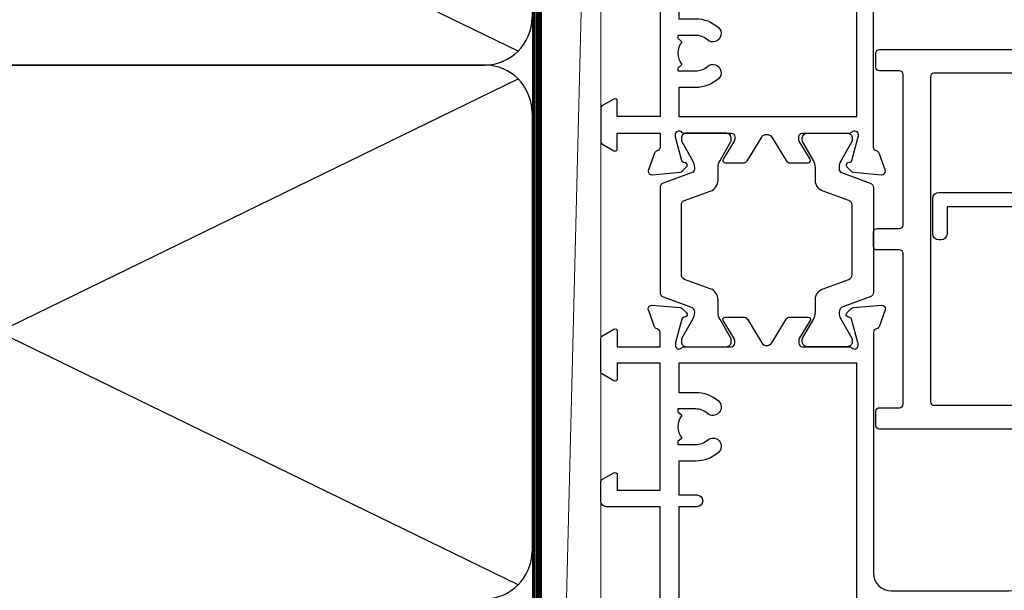
# Model space of a CAD drawing. Units: millimetres. Extents: x 0 to 537971, y -1112 to 730.
# Drawn here: x 12837 to 12920, y 431 to 479 of the extents above; entities that cross this region are included whole.
import ezdxf

# ---------------------------------------------------------------- set-up
doc = ezdxf.new("R2010")
doc.units = ezdxf.units.MM
doc.linetypes.add('CENTER', pattern=[2, 1.25, -0.25, 0.25, -0.25])
doc.linetypes.add('Dashed', pattern=[564.4444465637206, 282.2222232818604, -282.2222232818602])
doc.layers.add('Aluminium Systems Ltd Joinery Detail', color=7, linetype='Continuous')

# ---------------------------------------------------------------- blocks, each defined once
blk = doc.blocks.new('U804-22061')
at = {"flags": 128}
for points in [[(52.50000063535216, 46.00000007930976), (52.50000063535216, 45.25000008530515, -0.9999999999999999), (51.50000064536388, 45.25000008530515), (51.50000064536388, 47.75000006280789, -0.9999999999999999), (52.50000063535216, 47.75000006280789), (52.50000063535216, 47.00000006880327), (54.00000062036369, 47.00000006880327), (54.00000062036369, 47.75000006280789, -0.2982166195698567), (54.30000060534947, 48.20825762249524), (54.30000060534902, 51.29174246113871, -0.2982166195656088), (54.00000062037824, 51.75000002081106), (54.00000062036369, 52.50000001481567), (52.50000063535216, 52.50000001481567), (52.50000063535216, 51.75000002081106, -0.9999999999999999), (51.50000064536388, 51.75000002081106), (51.50000064536388, 53.00000000931504, -0.414213562373095), (52.00000064035802, 53.50000000430919), (55.00000025979633, 53.50000000430919, -0.414213562373095), (55.50000025979633, 53.00000000430919), (55.50000025978178, 21.4999999956508), (58.5999993883316, 21.4999999956508, -0.9999999999999999), (58.5999993883316, 20.4999999956508), (55.49999938834033, 20.49999999563624), (55.49999938834033, 1.199999995647886), (66.39999938833452, 1.199999995647886, -0.9999999999999999), (66.39999938833452, -4.36375557910651e-09), (63.99999938834033, -4.349203663878143e-09), (63.5999993883316, 0.3999999956449756), (57.39999938833451, 0.3999999956449756), (56.99999938834033, -4.349203663878143e-09), (53.37734965753142, -4.349203663878143e-09, -0.2679491924158219), (53.20414457677006, 0.09999999564251993), (52.62679430758097, 1.099999995642065, -0.57735026917371), (52.79999938834325, 1.399999995659982), (54.0999993883316, 1.399999995644976), (54.0999993883316, 4.999999995650796), (43.39999938833451, 4.999999995650796), (43.39999938833451, 1.399999995659527), (44.69999938833742, 1.399999995644976, -0.5773502691909622), (44.8732044690997, 1.099999995627968), (44.29585419991152, 0.09999999564206519, -0.2679491923947552), (44.1226491191488, -4.349203663878143e-09), (42.49999938834033, -4.349203663878143e-09, -0.414213562373095), (41.99999938834033, 0.4999999956507963), (41.99999938834033, 4.999999995650796), (16.99999938831123, 4.999999995650796), (16.99999938831851, 0.4999999869996827, -0.414213562373095), (16.49999938831851, -1.300031726714224e-08), (14.87734965750959, -1.300031726714224e-08, -0.2679491924163834), (14.70414457671094, 0.1000000000731234), (14.12679430755914, 1.099999999985812, -0.5773502692133233), (14.29999938832142, 1.399999999988268), (15.59999938832433, 1.39999999997417), (15.59999938832433, 4.999999999979991), (4.899999388319962, 5.000000004309186), (4.899999388319962, 1.399999991337609), (6.199999388322873, 1.399999991337609, -0.5773502691727253), (6.373204469085145, 1.099999991320601), (5.79585419988242, 0.09999999132014636, -0.2679491924054853), (5.622649118055584, 1.2732925824821e-11), (2.777349657510136, -1.2732925824821e-11, -0.2679491924167187), (2.604144576763325, 0.09999999999354259), (2.0267943075606, 1.099999999993088, -0.5773502692019324), (2.199999388322873, 1.399999999996453), (3.499999388325783, 1.399999999981446), (3.499999388311231, 4.999999999987267), (2.300053234272205, 4.999999999987267, 0.359640972139028), (2.005443213362092, 4.756612150451929, -0.2638505493632784), (1.813439300008291, 4.531316729817718), (0.4026060000042762, 4.017815429820985, -0.08748900000064781), (0.3000000007155776, 3.999723229821029, -0.4142140000118029), (7.815970093361102e-14, 4.29972322814956, -0.0218199999957085), (0.001141599987100506, 4.325869929599321), (0.2080991999983652, 6.691406129817551, -0.1763270000054303), (0.2948256000878118, 6.877391429901309), (0.6585786000069547, 7.241144529822122, -0.1989119999981498), (0.8000000011021129, 7.299723229809388, -0.06554299999271226), (0.8517638053873142, 7.292908328382055, -0.2679490000101474), (0.9931851998477086, 7.151487030390854), (1.038484600010712, 6.982427129829375, 0.2679490000104156), (1.179906000958987, 6.841005729578228), (3.161850000005948, 6.309945429822619, 0.06554299999816235), (3.239495701509064, 6.299723229809388), (3.400000000009719, 6.29972322982394, 0.6885010989288565), (3.599999732072853, 6.823329942857526, -0.2134221664277593), (3.499999388311231, 7.046937047956817), (3.499999388325783, 10.99972322982103, 0.414213562373095), (3.199999388322873, 11.29972322982394), (2.97907420000373, 11.29972322983849, 0.1378520000114595), (2.822791299453534, 11.25580062948757), (1.30418855078468, 10.32900486081962, -0.585497765493316), (1.000000000000988, 10.4997231840407), (1.000000000001897, 12.02760668962037, -0.2614335027651676), (1.191622898434694, 12.36904333606253), (3.16470271440911, 13.57320414176093, 0.561225349310936), (3.164702727918744, 14.42679576426008), (1.191622898434694, 15.630956663912, -0.2614335027658413), (1.000000000000988, 15.97239331036599), (1.000000000000988, 17.50027681594838, -0.5854977655406357), (1.304188550785589, 17.67099513916992), (2.822791300002415, 16.74419937016683, 0.1378519999999291), (2.979074199916418, 16.70027677015105), (3.199999388322873, 16.70027677016515, 0.4142135623730937), (3.499999388311231, 17.00027677016806), (3.499999388324873, 20.95306295201772, -0.2134221664291729), (3.599999731523518, 21.17667005665362, 0.6885010989239446), (3.400000000009719, 21.70027677015059), (3.239495700008398, 21.70027677016515, 0.06554299999656456), (3.161849999740831, 21.69005457009553), (1.179906000006291, 21.15899427015574, 0.2679489999945823), (1.038484599882018, 21.01757286968223), (0.9931852000018679, 20.8485129701603, -0.2679490000100968), (0.8517637981704738, 20.70709166965889, -0.06554299999286524), (0.8000000006009813, 20.70027677015059, -0.1989119999986743), (0.6585785960679331, 20.75885547409234), (0.29482560001005, 21.12260857016554, -0.1763269999936249), (0.2080992000288333, 21.30859386980774), (0.0011416000052904, 23.67413007015602, -0.02181999999571106), (9.876544027065393e-13, 23.70027676987411, -0.4142140000115773), (0.2999999997838003, 24.0002767701535, -0.08748900000061594), (0.4026059984313051, 23.98218457072653), (1.813439300008746, 23.46868327015727, -0.2638505474122617), (2.005443212827309, 23.24338785233977, 0.3596409700675312), (2.300053233456389, 23.00000000432374), (22.5999997738323, 23.00000000432465, 0.414213562373095), (24.0999997738323, 24.50000000432465), (24.0999997738323, 34.40000000431883, 0.414213562373095), (22.5999997738323, 35.90000000431883), (14.28700422367736, 35.90000000431792, -0.1989123672116626), (13.0849226964211, 36.3979184755176), (10.01568387958067, 39.46715728839899, -0.4103715643883769), (9.999998454412967, 41.8554275230581), (9.999998454412967, 49.74999998699241), (9.199998429642697, 49.74999998699241, -0.414213562373095), (8.999998429645608, 49.9499999869895), (8.999998429645608, 53.00000000432374, -0.4142135623733609), (9.49999920118588, 53.50000000430919), (17.19999922544329, 53.50000000430919, -0.414213562373095), (17.69999922544329, 53.00000000430919), (17.69999922544329, 51.00000000430919, -0.414213562373095), (17.19999922544329, 50.50000000430919), (16.79999922544911, 50.50000000430919, -0.414213562373095), (16.29999922544911, 51.00000000430919), (16.29999922544911, 52.10000000430045), (11.19999845442461, 52.10000000431501), (11.19999845442506, 50.47111024208562, -0.1361061113104902), (11.3999984544217, 49.74999998699241), (11.3999984544217, 41.8554275230581, -0.1955008569375765), (11.00286542992452, 40.87856616534009, 0.410371564212259), (11.00563344615383, 40.45710671235111), (13.9627401541812, 37.50000000433829), (17.27573515978482, 37.50000000430919, 0.6681786389395921), (17.62928854937589, 38.35355339589523), (16.51568465399085, 39.46715728502159, -0.4142135625363055), (16.51568464790861, 41.8713203417301), (17.08076040988188, 42.43639610624996, -0.4142135630301056), (17.78786719185981, 42.43639610705031), (18.2121312602413, 42.01213203865518, -0.4142135623818854), (18.21213126024039, 41.58786796993991), (17.50563414426878, 40.88137085078233, 0.4142135623821979), (17.50563414426832, 40.45710678206888), (18.07487295958034, 39.88786796995737, 0.1989123673838621), (18.2870049939357, 39.800000004298), (19.29999922588566, 39.8000000043121, -0.414213562373095), (19.59999922588857, 39.50000000430919), (19.59999922588857, 38.36274170364959), (20.46274092519987, 37.50000000432374), (29.53725862247037, 37.50000000430919), (30.40000032179622, 38.36274170364959), (30.40000032178167, 39.50000000430919, -0.4142135623730965), (30.70000032179913, 39.8000000043121), (31.71299455374727, 39.80000000429754, 0.1989123673838619), (31.925126588104, 39.88786796995737), (32.49436540341602, 40.45710678206706, 0.4142135623818847), (32.49436540341329, 40.88137085078415), (31.78786828744349, 41.58786796993991, -0.4142135623818853), (31.78786828744258, 42.01213203865336), (32.21213235582498, 42.43639610705031, -0.4142135630301056), (32.91923913781746, 42.43639610624996), (33.48431489977664, 41.87132034173055, -0.4142135625363065), (33.48431489369349, 39.46715728502204), (32.37071099830799, 38.35355339589478, 0.6681786389393196), (32.72426438790088, 37.50000000430964), (36.03725862245582, 37.50000000430919), (39.60000034699723, 41.06274172893791), (39.60000034699723, 52.10000000430045), (33.70000032223569, 52.10000000430045), (33.70000032223569, 51.00000000430919, -0.414213562373095), (33.20000032223569, 50.50000000430919), (32.80000032224151, 50.50000000430919, -0.414213562373095), (32.30000032224151, 51.00000000430919), (32.30000032224151, 53.00000000430919, -0.414213562373095), (32.80000032224151, 53.50000000430919), (40.50000034700596, 53.50000000430919, -0.414213562373095), (41.00000034700596, 53.00000000430919), (41.0000003469905, 41.18700579759206, -0.1989123673806397), (40.50208187502093, 39.98492426956545), (36.91507608177252, 36.39791847630295, -0.1989123673816958), (35.71299455374636, 35.90000000431792), (27.39999977383794, 35.90000000433338, 0.414213562373095), (25.89999977383794, 34.40000000433338), (25.89999977383794, 24.70000000432174, 0.414213562373095), (27.39999977383794, 23.20000000432174), (54.1000002597876, 23.20000000432083), (54.1000002597876, 46.00000007930976)], [(13.14999938837552, 7.999999995608505, 0.1826758136755149), (12.42499938842904, 9.918169696097852, 1.000000000008054), (11.37499938839785, 8.992156737246901, -0.1826758136756196), (11.74999938838225, 7.999999995630304), (11.74999938838225, 6.499999995615639), (11.50864883515094, 6.499999995615639), (11.21418080291936, 6.850933330937096, -0.3639702342637932), (9.285817973838832, 6.850933330944571), (8.991349941613564, 6.499999995615639), (8.74999938838225, 6.499999995615639), (8.74999938838316, 7.999999995630205, -0.1826758136749899), (9.124999388353089, 8.992156737246916, 1.000000000015471), (8.074999388349866, 9.918169696098733, 0.1826758136790524), (7.349999388373519, 7.999999995615752), (7.349999388366243, 6.599999986955794), (4.899999388352782, 6.59999999562374), (4.899999388352782, 21.59999999565284), (54.09999938837897, 21.59999999564555), (54.09999938837169, 6.599999995630988), (51.64999938836733, 6.599999995638264), (51.64999938836733, 7.999999995632443, 0.1826758136755296), (50.92499938842105, 9.91816969612162, 1.000000000008054), (49.87499938838767, 8.992156737271202, -0.1826758136756196), (50.24999938837215, 7.999999995654406), (50.24999938837315, 6.499999995639726), (50.00864883514183, 6.499999995639726), (49.71418080290929, 6.850933330961041, -0.3639702342637932), (47.78581797382939, 6.850933330968317), (47.49134994160446, 6.499999995639726), (47.24999938837315, 6.499999995639726), (47.24999938837315, 7.999999995654278, -0.1826758136749899), (47.62499938834333, 8.992156737271259, 1.000000000015471), (46.57499938834142, 9.918169696122074, 0.1826758136790524), (45.84999938836541, 7.999999995639868), (45.84999938836442, 6.599999995660099), (13.14999938837643, 6.599999986955794)]]:
    blk.add_lwpolyline(points, format="xyb", close=True, dxfattribs=at)
blk = doc.blocks.new('18CCB')
at = {"color": 2}
blk.add_lwpolyline([(6.053292138554028, 4.194739718998276), (11.94670786144088, 4.194739718998674, -0.3152987888799328), (12.3225849097591, 3.93154777632884), (13.11369893466674, 1.757979856674806, 0.3152987888789069), (14.05339155545262, 1.10000000000076), (15.11243556529844, 1.10000000000184, -0.1316524975871745), (15.71243556529699, 0.9392304845427457), (17.2928203230265, 0.02679491924362409, 0.1316524975858391), (17.39282032302545, 2.213340621892712e-12), (17.59999999999964, 1.815436689867056e-12, 0.414213562373095), (18.00000000000109, 0.4000000000018495), (17.99999999999964, 3.800000000001486, 0.4142135623730949), (17.59999999999964, 4.20000000000112), (17.39282032302545, 4.2000000000022, 0.1316524975858392), (17.2928203230269, 4.173205080759027), (15.71243556529663, 3.260769515461218, -0.1316524975870713), (15.11243556529844, 3.10000000000076), (14.96366135512763, 3.10000000000184, -0.315298788879363), (14.68175356889078, 3.297393957004202), (13.79579403302841, 5.731547776328709, 0.3152987888799328), (13.41991698471357, 5.994739718999368), (4.580083015281346, 5.994739718999368, 0.3152987888782229), (4.204205966967351, 5.73154777632922), (3.366143447624565, 3.428989928338011, -0.3152987888789068), (2.896297137232252, 3.10000000000076), (2.887564434700109, 3.10000000000076, -0.1316524975871745), (2.28756443470101, 3.260769515457808), (0.7071796769716485, 4.173205080757214, 0.1316524975898455), (0.6071796769694657, 4.200000000000387), (0.3999999999989114, 4.200000000001125, 0.414213562373095), (-1.094235813070554e-12, 3.800000000001489), (1.094235813070554e-12, 0.4000000000000341, 0.414213562373095), (0.3999999999989114, 0), (0.6071796769694657, 3.979039320256561e-13, 0.1316524975898455), (0.7071796769711369, 0.02679491924519084), (2.287564434701564, 0.9392304845427457, -0.1316524975869816), (2.887564434700109, 1.100000000000021), (3.946608444545929, 1.10000000000076, 0.3152987888789068), (4.886301065331806, 1.757979856674806), (5.677415090243088, 3.93154777632884, -0.3152987888782229)], format="xyb", close=True, dxfattribs=at)
blk = doc.blocks.new('U803-22060A')
at = {"flags": 128}
for points in [[(3.49999938832579, 17.00027678749781, -0.4142135623859231), (3.19999938832197, 16.7002767874947), (2.979074200004248, 16.70027678748032, -0.1378519999999033), (2.822791300001057, 16.74419938749649), (1.304188550800092, 17.67099515651374, 0.5854977655281576), (1.000000000000085, 17.50027683327816), (1.000000000014637, 15.9723933276985, 0.2614335027741474), (1.191622898448344, 15.63095668124167), (3.164702712561024, 14.4267958872138, -0.5612253492815894), (3.164702729427603, 13.57320426473773), (1.191622898433735, 12.36904335339217, 0.2614335027560442), (1.000000000000085, 12.02760670695015), (1.000000000000085, 10.49972320137049, 0.5854977655406035), (1.304188550784687, 10.32900487814906), (2.822791300014529, 11.2558006471519, -0.1378519999988195), (2.979074200004192, 11.29972324716816), (3.19999938832197, 11.29972324715372, -0.414213562373095), (3.499999388324881, 10.99972324715081), (3.499999388310329, 7.046937065286599, 0.2134221664302147), (3.59999973155314, 6.823329960665561, -0.6885010988844033), (3.400000000008816, 6.299723247167933), (3.239495700007211, 6.299723247153636, -0.0655429999965786), (3.161850000004137, 6.309945447152401), (1.1799060000059, 6.841005747148458, -0.2679490000067238), (1.0384846000089, 6.982427147159044), (0.993185200014608, 7.15148704715854, 0.2679489999945218), (0.8517638000049885, 7.292908347153755, 0.06554300000338524), (0.8000000000029388, 7.299723247139056, 0.1989119999911297), (0.6585786000069618, 7.241144547151904), (0.2948256000090907, 6.877391447153244, 0.1763269999971099), (0.2080992000120148, 6.691406147147219), (0.00114160000438801, 4.325869947148263, 0.02181999999572239), (8.526512829121202e-14, 4.299723247153693, 0.4142140000115234), (0.3000000000029956, 3.999723247150783, 0.08748900000061582), (0.4026060000033738, 4.017815447150767), (1.813439299993917, 4.53131674717612, 0.2638505493489358), (2.005443213377561, 4.756612167781199, -0.3596409721394759), (2.300053234270393, 5.000000017316822), (3.499999388324881, 5.000000017317049), (3.499999388324881, 1.399999999994449), (2.19999938832197, 1.400000000008973, 0.5773502692320933), (2.026794307559697, 1.10000000000575), (2.604144576761513, 0.1000000000060055, 0.267949192416118), (2.777349657510143, -1.84741111297626e-13), (5.622649119134536, 1.84741111297626e-13, 0.2679491924170386), (5.795854199881518, 0.1000000000063181), (6.373204469069748, 1.100000000006119, 0.5773502692072159), (6.19999938832197, 1.400000000008546), (4.89999938831906, 1.399999999994449), (4.89999938831906, 5.000000017317049), (15.59999938831615, 5.000000017317049), (15.59999938831615, 1.40000001732578), (14.29999938831324, 1.400000017325752, 0.5773502692078402), (14.12679430756552, 1.100000017322529), (14.70414457675278, 0.1000000173227846, 0.267949192416118), (14.87734965750141, 1.731659438064526e-08), (16.49999938832487, 1.731704912799614e-08, 0.414213562373095), (16.99999938832488, 0.5000000173170491), (16.99999938832488, 5.000000008673211), (76.49999938830305, 5.000000008673055), (76.49999938829578, 0.5000000086730552, 0.414213562373095), (76.99999938829578, 8.673055162944365e-09), (78.62264911910543, 8.673083584653796e-09, 0.2679491924163353), (78.79585419985241, 0.1000000216594117), (79.37320446905517, 1.100000021659184, 0.5773502692135072), (79.19999938829287, 1.400000021661867), (77.89999938828996, 1.400000021647543), (77.89999938828996, 5.000000021653364), (88.59999938828705, 5.000000021653364), (88.59999938828705, 1.400000021647543), (87.29999938829869, 1.400000021647571, 0.5773502692241134), (87.12679430755097, 1.100000021659184), (87.7041445767255, 0.1000000216592412, 0.2679491924455196), (87.87734965748686, 2.166768808820052e-08), (90.72264911909596, 2.166788704016653e-08, 0.2679491924372024), (90.89585419985823, 0.1000000216589569), (91.47320446904644, 1.100000021659241, 0.5773502692314691), (91.29999938828414, 1.40000002166164), (89.99999938829578, 1.400000021647543), (89.99999938829578, 5.000000021653364), (91.19994554233571, 5.000000021667972, -0.3596409721476021), (91.4945555632431, 4.756612172117542, 0.2638505493697623), (91.68655947659872, 4.531316751483473), (93.09739277660177, 4.01781545148711, 0.08748900000484279), (93.199998776602, 3.999723251487126, 0.414213999999228), (93.49999877660693, 4.299723251490036, 0.02181999999572235), (93.49885717660081, 4.325869951484606), (93.29189957660864, 6.691406151483648, 0.1763270000053254), (93.20517317659696, 6.87739145148953), (92.84142017659914, 7.241144551488276, 0.1989119999818008), (92.69999877660334, 7.299723251475513, 0.06554300000767702), (92.64823497660217, 7.292908351475603, 0.2679489999945218), (92.50681357659059, 7.151487051480331), (92.4615141765963, 6.982427151495472, -0.2679489999820874), (92.32009277660117, 6.841005751499779), (90.33814877660194, 6.309945451474192, -0.06554300000259734), (90.26050307659906, 6.299723251475484), (90.09999877659732, 6.299723251490008, -0.688501098929421), (89.89999904506965, 6.823329965002273, 0.2134221664276229), (89.99999938829578, 7.046937069622913), (89.99999938829578, 10.99972325148713, -0.414213562373095), (90.29999938829869, 11.29972325149004), (90.52092457660223, 11.29972325150456, -0.1378519999969981), (90.67720747660505, 11.25580065148824), (92.19581022582236, 10.32900488248569, 0.5854977654465432), (92.49999877660602, 10.4997232057068), (92.49999877660511, 12.02760671128647, 0.2614335027622666), (92.30837587817231, 12.36904335772874), (90.33529606221148, 13.57320416344794, -0.5612253493081663), (90.33529604870827, 14.42679578594516), (92.30837587817243, 15.63095668557818, 0.2614335027740715), (92.49999877660602, 15.97239333203481), (92.49999877660602, 17.50027683761448, 0.5854977655404127), (92.19581022582142, 17.67099516083579), (90.67720747660596, 16.74419939183292, -0.1378519999934473), (90.52092457660191, 16.70027679181646), (90.29999938829795, 16.70027679183121, -0.4142135623859231), (89.99999938829578, 17.00027679183415), (89.99999938829578, 20.95306297368381, 0.2134221664371379), (89.8999990450686, 21.17667007831921, -0.6885010989360363), (90.09999877659729, 21.70027679181692), (90.26050307659983, 21.7002767918313, -0.06554300000026578), (90.33814877660197, 21.69005459183268), (92.32009277660106, 21.15899429182187, -0.2679489999947334), (92.4615141765972, 21.01757289182592), (92.50681357660511, 20.84851299182645, 0.2679489999962556), (92.64823497660123, 20.70709169183107, 0.06554300000089586), (92.69999877660314, 20.70027679180211, 0.198911999997466), (92.84142017659914, 20.75885549181851), (93.20517317659699, 21.12260859183169, 0.1763269999935033), (93.29189957660864, 21.30859389182308), (93.49885717660172, 23.67413009182218, 0.02181999999572228), (93.49999877660511, 23.70027679181669, 0.414213999999228), (93.1999987766022, 24.0002767918196, 0.08748900000482747), (93.09739277660273, 23.98218459181976), (91.6865594766142, 23.46868329182337, 0.2638505474073574), (91.49455556365055, 23.24338787335739, -0.3596409700740278), (91.19994554316517, 23.00000002598961), (70.89999900276607, 23.00000002598984, -0.414213562373095), (69.39999900276607, 24.50000002598984), (69.39999900276607, 34.40000002598402, -0.414213562373095), (70.89999900276607, 35.90000002598402), (79.2129945529451, 35.90000002598401, 0.1989123672130377), (80.41507608018605, 36.39791849718347), (83.48431489702497, 39.46715731006418, 0.4103715643903368), (83.50000032219461, 41.85542754472363), (83.50000032219404, 49.75000000865851), (84.30000034697886, 49.75000000865851, 0.4142135623517842), (84.50000034697595, 49.9500000086556), (84.50000034697595, 53.00000002598984, 0.414213562373095), (84.00000034697595, 53.50000002598984), (76.29999955116372, 53.50000002597529, 0.414213562373095), (75.79999955116372, 53.00000002597529), (75.79999955116372, 51.00000002597529, 0.414213562373095), (76.29999955116372, 50.50000002597529), (76.6999995511579, 50.50000002597529, 0.414213562373095), (77.1999995511579, 51.00000002597529), (77.1999995511579, 52.10000002596656), (82.30000032219695, 52.10000002598111), (82.30000032219695, 50.47111026375217, 0.136106111310445), (82.10000032219983, 49.75000000865851), (82.10000032219986, 41.85542754472419, 0.1955008569376014), (82.49713334671125, 40.87856618699146, -0.4103715642222537), (82.49436533037823, 40.45710673395678), (79.53725862244036, 37.50000002600439), (76.22426361683765, 37.50000002597529, -0.6681786389410148), (75.87071022723131, 38.35355341756139), (76.9843141226157, 39.46715730668814, 0.4142135625358374), (76.98431412871432, 41.87132036339575), (76.41923836673968, 42.43639612791606, 0.414213563030024), (75.71213158476178, 42.43639612871642), (75.28786751636662, 42.01213206032129, 0.4142135623820275), (75.28786751636576, 41.58786799160595), (75.99436463233732, 40.88137087244844, -0.4142135623820272), (75.99436463233818, 40.4571068037331), (75.42512581702621, 39.88786799162347, -0.198912367383933), (75.21299378266932, 39.80000002596393), (74.19999955072134, 39.8000000259782, 0.414213562373095), (73.89999955071843, 39.50000002597529), (73.89999955071843, 38.36274172531569), (73.03725785140713, 37.50000002598984), (63.96274015415119, 37.50000002597529), (63.09999845482534, 38.36274172531569), (63.09999845482534, 39.50000002597529, 0.414213562373095), (62.79999845482243, 39.8000000259782), (61.7870042228752, 39.80000002596365, -0.1989123673838469), (61.57487218851662, 39.88786799162313), (61.00563337320645, 40.45710680373316, -0.4142135623730037), (61.00563337320642, 40.88137087244844), (61.71213048917716, 41.58786799160601, 0.414213562373004), (61.71213048917718, 42.01213206032129), (61.28786642078202, 42.43639612871642, 0.4142135630300239), (60.58075963880412, 42.43639612791606), (60.01568387683082, 41.8713203633962, 0.4142135625358374), (60.01568388292705, 39.46715730668826), (61.12928777831266, 38.35355341756088, -0.6681786389317592), (60.77573438870522, 37.50000002597535), (57.46274015415119, 37.50000002597529), (53.89999842960978, 41.06274175060401), (53.89999842960978, 52.10000002596656), (59.79999845438587, 52.10000002596656), (59.79999845438587, 51.00000002597529, 0.414213562373095), (60.29999845438587, 50.50000002597529), (60.69999845438005, 50.50000002597529, 0.414213562373095), (61.19999845438005, 51.00000002597529), (61.19999845438005, 53.00000002597529, 0.414213562373095), (60.69999845438005, 53.50000002597529), (52.9999984296156, 53.50000002597529, 0.414213562373095), (52.4999984296156, 53.00000002597529), (52.4999984296156, 41.18700581926544, 0.1989123673815326), (52.99791690160043, 39.98492429123173), (56.58492269484859, 36.39791849796905, 0.1989123673810435), (57.78700422286065, 35.90000002598402), (66.09999900277771, 35.90000002599857, -0.414213562373095), (67.59999900277771, 34.40000002599857), (67.59999900277771, 24.70000002598693, -0.414213562373095), (66.09999900277771, 23.20000002598693), (16.99999938832488, 23.20000002598705), (16.99999938832488, 49.00000002598996, 0.414213562373095), (16.49999938832489, 49.50000002598996), (13.49999976888657, 49.50000002598996, 0.414213562373095), (12.99999977389243, 49.00000003099581), (12.99999977389243, 47.75000004249183, 0.9999999999999999), (13.99999976388072, 47.75000004249183), (13.99999976388072, 48.50000003649644), (15.49999974889224, 48.50000003649644), (15.49999974889224, 47.75000004249183, 0.2982166195620528), (15.79999973387786, 47.29174248281914), (15.79999973387758, 44.208257644161, 0.2982166195619912), (15.49999974889241, 43.75000008448865), (15.49999974889224, 43.00000009048405), (13.99999976388072, 43.00000009048405), (13.99999976388072, 43.75000008448865, 0.9999999999999999), (12.99999977387788, 43.75000008448865), (12.99999977389243, 41.25000010698592, 0.9999999999999999), (13.99999976388072, 41.25000010698592), (13.99999976388072, 42.00000010099053), (15.59999938831616, 42.00000010099053), (15.59999938831615, 28.00000001731702), (14.87734965750141, 28.00000001731702, 0.2679491924267601), (14.70414457675477, 27.90000001732541), (14.12679430755097, 26.90000001732575, 0.5773502691720985), (14.29999938831398, 26.60000001733739), (15.59999938831615, 26.60000001732284), (15.59999938831615, 23.00000001731702), (4.89999938831906, 23.00000001731702), (4.89999938831906, 26.60000001732284), (6.19999938832197, 26.60000001733739, 0.5773502691727048), (6.373204469083333, 26.9000000173257), (5.795854199881518, 27.90000001732575, 0.2679491924160036), (5.622649119134877, 28.00000001733191), (2.777349657510143, 28.00000001731702, 0.2679491924252244), (2.60414457674861, 27.90000001732592), (2.026794307559697, 26.90000001732575, 0.5773502691720985), (2.199999388322709, 26.60000001733739), (3.499999388324881, 26.60000001732284), (3.499999388324881, 23.00000001731702), (2.300053234270393, 23.00000001731702, -0.3596409721410012), (2.005443213362327, 23.24338786686737, 0.2638505493583889), (1.813439300007218, 23.46868328748691), (0.4026060000033738, 23.9821845874833, 0.08748899999943663), (0.3000000000031662, 24.0002767874977, 0.4142139999816216), (-8.242295734817162e-13, 23.7002767874949, 0.02182000000667173), (0.001141600006207, 23.67413008748578), (0.2080992000120148, 21.30859388748677, 0.1763269999934158), (0.2948256000090339, 21.12260858749538), (0.6585786000069618, 20.75885548748219, 0.1989119999977817), (0.8000000000018588, 20.70027678749499, 0.06554299999454687), (0.8517638000049885, 20.70709168748009, 0.2679489999945819), (0.993185200001875, 20.84851298749011), (1.038484599994348, 21.01757288748949, -0.2679489999926634), (1.179906000003967, 21.15899428748516), (3.161850000004137, 21.69005458749625, -0.06554299999727019), (3.239495700008291, 21.70027678748043), (3.400000000008816, 21.70027678748038, -0.6885010989452062), (3.599999731537508, 21.17667007398261, 0.2134221664371226), (3.499999388310385, 20.9530629693475)], [(59.49999900277922, 6.600000017330038), (13.14999938833361, 6.600000017330146), (13.14999938831815, 8.000000017331601, 0.182675813678351), (12.42499938834962, 9.918169717835795, 1.000000000000005), (11.37499938834068, 8.9921567589479, -0.1826758136770474), (11.74999938832488, 8.000000017324325), (11.74999938832488, 6.500000017317049), (11.50864883507901, 6.500000017317049), (11.21418080283959, 6.850933352645953, -0.3639702342669532), (9.285817973781462, 6.85093335264564), (8.991349941556194, 6.500000017317049), (8.74999938832488, 6.500000017317049), (8.749999388323914, 8.000000017346125, -0.182675813674983), (9.124999388295947, 8.992156758963134, 0.9999999999999999), (8.074999388292923, 9.91816971781411, 0.182675813679001), (7.349999388316149, 8.00000001731705), (7.349999388316149, 6.600000008649928), (4.899999388326336, 6.600000008679032), (4.89999938831906, 21.60000001732287), (88.59999938827977, 21.60000001732999), (88.59999938827977, 6.600000021644632), (86.14999938828632, 6.600000008649886), (86.14999938828632, 8.000000017317006, 0.1826758136790084), (85.42499938830952, 9.918169717814095, 1.000000000000031), (84.37499938830649, 8.99215675896312, -0.1826758136749828), (84.74999938827852, 8.00000001734611), (84.74999938827759, 6.500000017317006), (84.50864883504627, 6.500000017317006), (84.214180802821, 6.850933352645939, -0.3639702342669532), (82.28581797376287, 6.85093335264591), (81.99134994152345, 6.500000017317006), (81.74999938827759, 6.500000017317006), (81.74999938827759, 8.000000017324282, -0.1826758136770605), (82.12499938826187, 8.992156758947942, 0.9999999999988424), (81.07499938825379, 9.918169717836832, 0.1826758136783704), (80.34999938828429, 8.000000017331587), (80.34999938826886, 6.60000001732999), (77.49999900277922, 6.60000001733005), (77.49999900277922, 8.10000000871506, 0.414213562373095), (76.99999900277922, 8.60000000871506, 0.414213562373095), (76.49999900277922, 8.10000000871506), (76.49999900277922, 6.600000017329998), (60.49999900277922, 6.600000017330036), (60.49999900277922, 8.10000000871506, 0.414213562373095), (59.99999900277922, 8.60000000871506), (59.99999900277922, 8.60000000871506, 0.414213562373095), (59.49999900277922, 8.10000000871506)]]:
    blk.add_lwpolyline(points, format="xyb", close=True, dxfattribs=at)
blk = doc.blocks.new('U814-18CCB-U803-18CCB-U804')
for name, p in [('U803-22060A', (28.00000061168174, 21.50000000866622)), ('U804-22061', (132.500000611659, 21.50000003033232)), ('18CCB', (117.9999999999767, 38.50000005339089))]:
    blk.add_blockref(name, p)
at = {"xscale": -1, "rotation": 180}
blk.add_blockref('18CCB', (117.9999999999767, 32.4999999057128), dxfattribs=at)
blk = doc.blocks.new('U817-22078')
at = {"flags": 128}
blk.add_lwpolyline([(1.091709611784957, 25.96243556583067), (0.1607695146016184, 24.35000001877779, 0.2679491924310334), (0.1607695163187444, 23.15000001876615), (1.091709611697645, 21.53756447471096), (1.091709611697645, 0.5, 0.414213562373095), (1.591709611697645, 0), (4.591710125147422, 0, 0.414213562373095), (5.091710125147422, 0.5), (5.091710125147422, 0.7000000000116415, 0.414213562373095), (4.591710125147422, 1.200000000011642), (2.291709611694735, 1.200000000011642), (2.291709611694735, 26.1000000173226), (21.82568372827553, 26.1000000173226), (22.12555982232914, 25.58059938641964, 0.3533664767603287), (22.36005949459685, 25.49022351345047, -0.8991943913078535), (22.96491421281861, 24.12679493654286), (22.4917091320607, 23.85358985583298, 0.9999999999947488), (23.09170913205924, 22.81435937125934), (23.56491421281715, 23.08756445202744, 0.3622191501811162), (24.42640703803807, 25.43190082797082, -0.5186022628138277), (24.89730263425043, 26.1000000173226), (29.88611749678274, 26.1000000173226, -0.5186022628092114), (30.35701309298782, 25.43190082797082, 0.3622191501820296), (31.21850591821602, 23.08756445202744), (31.69171099897392, 22.81435937125934, 0.9999999999947492), (32.29171099897247, 23.85358985583298), (31.81850591822184, 24.12679493654286, -0.8991943912982088), (32.42336063642177, 25.49022351336316, 0.3533664767771685), (32.65786030870402, 25.58059938641964), (32.95773640275764, 26.10000001733715), (57.89170768921066, 26.10000001730805), (57.89170768920338, 20.30000008182833, 0.414213562373095), (58.39170768920338, 19.80000008182833), (60.19170820264879, 19.80000008182833, -0.414213562373095), (60.69170820264879, 19.30000008182833), (60.69170820264879, 1.200000000011642), (58.39170768920338, 1.200000000011642, 0.414213562373095), (57.89170768920338, 0.7000000000116415), (57.89170768920338, 0.5, 0.414213562373095), (58.39170768920338, 0), (61.39170820265316, 0, 0.414213562373095), (61.89170820265316, 0.5), (61.89170820265316, 21.75000007584458, 0.9999999999999999), (60.89170821265032, 21.75000007584458), (60.89170821265032, 21.00000008183997), (59.39170822765335, 21.00000008183997), (59.39170822765335, 21.75000007584458, 0.2982166195638624), (59.09170824266074, 22.20825763547327), (59.09170824266074, 25.29174247413175, 0.2982166195642625), (59.39170822765335, 25.75000003381865), (59.39170822765335, 26.50000002782326), (60.89170821265032, 26.50000002782326), (60.89170821265032, 25.75000003381865, 0.9999999999999999), (61.89170820265316, 25.75000003381865), (61.89170820265316, 27.00000002232264, 0.414213562373095), (61.39170820765174, 27.50000001734588), (1.591709611697645, 27.50000001734588, 0.414213562373095), (1.091709611697645, 27.00000001734588)], format="xyb", close=True, dxfattribs=at)
blk = doc.blocks.new('DY706')
blk.add_lwpolyline([(30.49999953303075, 26.34999994799728), (30.49999953303075, 19.54993631283287, 0.1826758136813776), (29.99999953303075, 18.22706065728562), (29.99999953303075, 5.099999999976717, -0.4142135623837504), (29.69999953302784, 4.799999999988358), (2.300001400641008, 4.799999999988358, -0.4142135623801985), (2.000001400645374, 5.099999999976717), (2.000001400638098, 18.22706065728562, 0.1826758136814165), (1.500001400638098, 19.54993631283287), (1.500001400638098, 26.34999994799728, 0.4142135623624396), (1.300001400641008, 26.54999994800892), (0.7000014006351876, 26.54999994800892, 0.4142135623624396), (0.500001400630822, 26.34999994799728), (0.500001400638098, 19.54993631283287, 0.1826758136832962), (0.750001400623546, 18.88849848508835, -0.1826758136832184), (1.000001400623546, 18.22706065728562), (1.000001400638098, 17.08908729301766, -0.1989123673789059), (0.7071081818229459, 16.38198051182553), (0.2928932190133082, 15.96776554902317, 0.1989123673756466), (2.054321157629602e-10, 15.26065876783105), (-5.570655048359185e-12, 0.5, 0.414213562373095), (0.2999999999755119, 0.2000000000116415), (1.499999999987153, 0.2000000000116415, 0.414213562373095), (1.799999999975512, 0.5), (1.799999999975512, 2.199999999953434, -0.4142135623659916), (2.099999999978422, 2.5), (14.80000046683006, 2.5, -0.4142135623659915), (15.10000046684024, 2.199999999953434), (15.10000046683297, 0.2999999999883585, 0.414213562373095), (15.40000046682133, 0), (16.60000046684752, 0, 0.4142135623810866), (16.90000046684315, 0.2999999999883585), (16.90000046683588, 2.199999999953434, -0.4142135623597759), (17.20000046682424, 2.499999999941792), (29.90000093369042, 2.5, -0.4142135623659915), (30.20000093370061, 2.199999999953434), (30.20000093369333, 0.5, 0.4142135623801985), (30.50000093369624, 0.2000000000116415), (31.70000093369333, 0.2000000000116415, 0.414213562373095), (32.00000093368169, 0.5), (32.00000093346341, 15.26065876783105, 0.1989123673756467), (31.70710771465554, 15.96776554902317), (31.29289275183862, 16.38198051182553, -0.1989123673789058), (30.99999953302347, 17.08908729301766), (30.99999953303075, 18.22706065728562, -0.1826758136832185), (31.24999953301619, 18.88849848508835, 0.1826758136832962), (31.49999953301619, 19.54993631283287), (31.49999953303075, 26.34999994799728, 0.4142135623624396), (31.29999953303366, 26.54999994800892), (30.69999953302784, 26.54999994800892, 0.4142135623624396)], format="xyb", close=True)
blk = doc.blocks.new('TL45 Stacker Door Jamb')
at = {"layer": 'Aluminium Systems Ltd Joinery Detail', "color": 0, "extrusion": (0, 0, -1), "zscale": -1, "rotation": 90}
for name, p in [('U814-18CCB-U803-18CCB-U804', (32.07313513355984, -166.4609491630992)), ('DY706', (-12.42686351168959, -55.40473328325533)), ('U817-22078', (-17.4268634390246, -97.35266151117975))]:
    blk.add_blockref(name, p, dxfattribs=at)
blk = doc.blocks.new('EIFS on Precast TL45 Masonry Liner Stacker')
at = {"layer": 'Aluminium Systems Ltd Joinery Detail', "lineweight": 5}
blk.add_line((-72.45267764510481, 5.498041879478478), (128.6828797563812, 0.4975478610876962), dxfattribs=at)
blk.add_lwpolyline([(-72.45267764510481, 5.498041879478478), (128.6828797563721, 5.498041879478478), (128.6828797563812, 0.4975478610876962), (-72.4526776451089, 0.4975478610876962)], close=True, dxfattribs=at)
blk = doc.blocks.new('135mm Strapping Jamb Liner')
at = {"layer": 'Aluminium Systems Ltd Joinery Detail', "linetype": 'Dashed'}
for p, q in [((95.65732624613156, 101.7681367325681, -0.1511192395829524), (8.000471996638225, 144.4249909820605, -0.1511192395829524)), ((8.000471996638225, 56.76813673256811, -0.1511192395829524), (95.65732624613156, 99.42499098206008, -0.1511192395829524)), ((95.65732624613156, 56.76813673256811, -0.1511192395829524), (8.000471996638225, 99.42499098206054, -0.1511192395829524))]:
    blk.add_line(p, q, dxfattribs=at)
at = {"layer": 'Aluminium Systems Ltd Joinery Detail', "linetype": 'CENTER', "lineweight": 5, "ltscale": 3, "const_width": 0.5, "elevation": 1.848880760417069}
blk.add_lwpolyline([(97.3600952615052, 55.59656385731432), (97.3600952615052, 186.6054141304112)], dxfattribs=at)
at = {"layer": 'Aluminium Systems Ltd Joinery Detail', "linetype": 'Dashed', "lineweight": 5, "ltscale": 0.01, "const_width": 0.25, "elevation": 0.09888076041706495}
blk.add_lwpolyline([(96.96195483885458, 55.59656385731432), (96.96195483885458, 186.6054141304116)], dxfattribs=at)
at = {"layer": 'Aluminium Systems Ltd Joinery Detail', "linetype": 'Dashed', "elevation": -0.1511192395829808}
for points in [[(10.82889912138489, 100.5965638573143, -0.414213562373095), (6.828899121384893, 104.5965638573143), (6.828899121384893, 141.5965638573143, -0.414213562373095), (10.82889912138489, 145.5965638573143), (92.8288991213849, 145.5965638573143, -0.414213562373095), (96.8288991213849, 141.5965638573143), (96.8288991213849, 104.5965638573143, -0.414213562373095), (92.8288991213849, 100.5965638573143)], [(10.82889912138489, 55.59656385731432, -0.414213562373095), (6.828899121384893, 59.59656385731432), (6.828899121384893, 96.59656385731432, -0.414213562373095), (10.82889912138489, 100.5965638573143), (92.8288991213849, 100.5965638573143, -0.414213562373095), (96.8288991213849, 96.59656385731432), (96.8288991213849, 59.59656385731432, -0.414213562373095), (92.8288991213849, 55.59656385731432)]]:
    blk.add_lwpolyline(points, format="xyb", close=True, dxfattribs=at)

msp = doc.modelspace()

# ---------------------------------------------------------------- block references
at = {"layer": 'Aluminium Systems Ltd Joinery Detail'}
for name, p in [('135mm Strapping Jamb Liner', (12782.94105971228, 374.497515771267, 0.1511192395829524)), ('TL45 Stacker Door Jamb', (12896.13451865034, 499.8088008532186, -1.151119239582956))]:
    msp.add_blockref(name, p, dxfattribs=at)
at = {"layer": 'Aluminium Systems Ltd Joinery Detail', "rotation": 90}
msp.add_blockref('EIFS on Precast TL45 Masonry Liner Stacker', (12886.0585901634, 417.137067619562, -1.151119239582965), dxfattribs=at)

doc.saveas('drawing.dxf')
